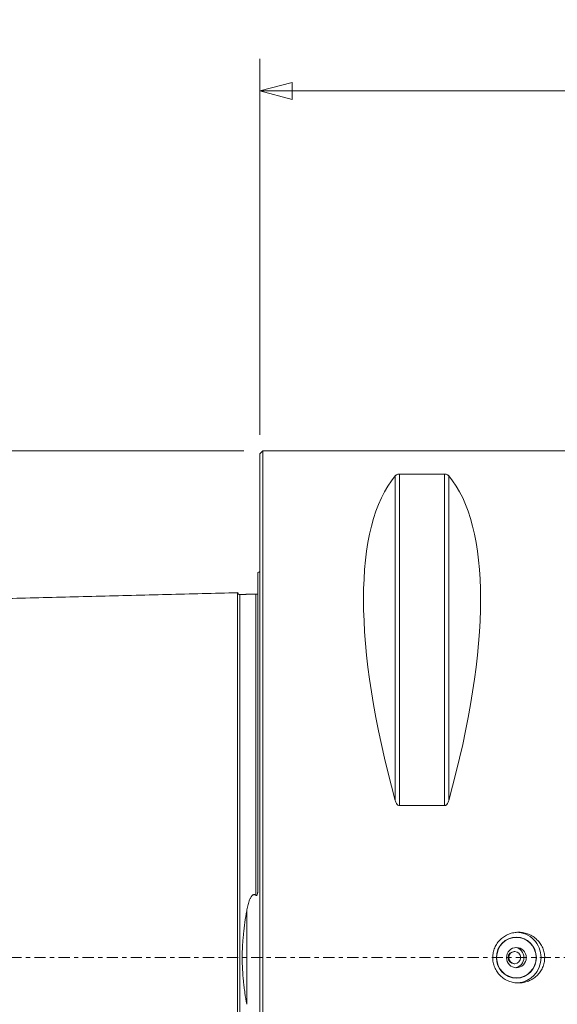
# Model space of a CAD drawing. Units: millimetres. Extents: x -77 to 127, y -65 to 93.
# Drawn here: x -24 to 29, y -5 to 93 of the extents above; entities that cross this region are included whole.
import ezdxf

# ---------------------------------------------------------------- set-up
doc = ezdxf.new("R2010")
doc.units = ezdxf.units.MM
doc.linetypes.add('CENTER', pattern=[47.5, 22, -8.5, 8.5, -8.5])
doc.layers.get('0').update_dxf_attribs({"linetype": 'CONTINUOUS'})
for name, color, linetype in [('1', 4, 'CONTINUOUS'), ('2', 7, 'CONTINUOUS'), ('SK1', 4, 'CONTINUOUS'), ('SK2', 7, 'CONTINUOUS'), ('SK4', 2, 'CENTER')]:
    doc.layers.add(name, color=color, linetype=linetype)
doc.styles.add('iso_b_vert', font='simplex.shx')
doc.dimstyles.get("Standard").update_dxf_attribs({"dimtxt": 0.18, "dimasz": 0.18, "dimexe": 0.18, "dimexo": 0.0625, "dimgap": 0.09, "dimtad": 1, "dimzin": 0, "dimdsep": 52, "dimtxsty": 'Standard', "dimcen": 0.09, "dimadec": 0, "dimazin": 0, "dimtfac": 1, "dimtdec": 4, "dimtofl": 0, "dimtmove": 0, "dimatfit": 3, "dimfxl": 1, "dimtolj": 1, "dimtzin": 0, "dimarcsym": 0})

# ---------------------------------------------------------------- blocks, each defined once
blk = doc.blocks.new('DimnDraft3D2')
at = {"layer": 'SK2', "lineweight": 13}
for p, q in [((-1.5875, 50), (-72.925, 50)), ((-69.75, 50), (-70.600739, 46.824997)), ((-69.75, 50), (-69.75, -50)), ((-69.75, 50), (-68.899261, 46.825003)), ((-68.899261, 46.825003), (-70.600739, 46.824997)), ((-70.600739, -46.825003), (-68.899261, -46.824997)), ((-69.75, -50), (-70.600739, -46.825003)), ((-69.75, -50), (-68.899261, -46.824997)), ((-1.5875, -50), (-72.925, -50))]:
    blk.add_line(p, q, dxfattribs=at)
at = {"layer": 'SK2', "lineweight": 13, "insert": (-70.875, -2.682237), "char_height": 4.5, "attachment_point": 7, "rotation": 90, "line_spacing_factor": 1.084337, "style": 'iso_b_vert'}
blk.add_mtext('\\W0.6217;100', dxfattribs=at)
blk = doc.blocks.new('_CLOSED')
at = {"lineweight": -2}
for p, q in [((-1, 0.166667), (0, 0)), ((-1, 0.166667), (-1, -0.166667)), ((0, 0), (-1, -0.166667)), ((0, 0), (-1, 0))]:
    blk.add_line(p, q, dxfattribs=at)
blk = doc.blocks.new('DimnDraft3D3')
at = {"layer": '2', "lineweight": 13}
for p, q in [((0, 51.5875), (0, 88.675)), ((110, 69.5875), (110, 88.675)), ((0, 85.5), (3.174997, 86.350739)), ((110, 85.5), (0, 85.5)), ((0, 85.5), (3.175003, 84.649261)), ((3.174997, 86.350739), (3.175003, 84.649261)), ((110, 85.5), (106.824997, 86.350739)), ((106.825003, 84.649261), (106.824997, 86.350739)), ((110, 85.5), (106.825003, 84.649261))]:
    blk.add_line(p, q, dxfattribs=at)
at = {"layer": '2', "lineweight": 13, "insert": (52.880263, 86.625), "char_height": 4.5, "attachment_point": 7, "line_spacing_factor": 1.084337, "style": 'iso_b_vert'}
blk.add_mtext('\\W0.5296;110', dxfattribs=at)

msp = doc.modelspace()

# ---------------------------------------------------------------- linework, layer by layer
at = {"layer": '1', "lineweight": 18}
for p, q in [((0.3, 50), (0, 49.7)), ((0, -49.7), (0, 49.7)), ((36.186, 50), (0.3, 50)), ((0.3, -50), (0.3, 50)), ((13.789, 47.699), (13.789, 14.993)), ((13.789, 47.699), (18.211, 47.699)), ((18.211, 47.699), (18.211, 14.993)), ((13.356, 47.532), (13.356, 15.513)), ((18.644, 47.532), (18.644, 15.513)), ((18.211, 14.993), (13.789, 14.993)), ((25.313, 2), (25.003, 2)), ((25.155, 0.6), (25.088, 0.6)), ((25.088, -0.6), (25.155, -0.6)), ((25.003, -2), (25.313, -2))]:
    msp.add_line(p, q, dxfattribs=at)
at = {"layer": '1', "lineweight": 18, "extrusion": (0, 0, -1)}
for centre, major_axis, start_param, end_param in [((39.094, 0), (23.419, -49.354), 2.047145, 2.986994), ((-7.094, 0), (23.419, 49.354), 0.154599, 1.094447)]:
    msp.add_ellipse(centre, major_axis=major_axis, ratio=0.341999, start_param=start_param, end_param=end_param, dxfattribs=at)
at = {"layer": '1', "lineweight": 18}
for centre, major_axis in [((25.313, 0), (0, -2.025)), ((25.313, 0), (0, -2)), ((25.313, 0), (0, -1)), ((25.155, 0), (0, -0.6))]:
    msp.add_ellipse(centre, major_axis=major_axis, ratio=0.97437, dxfattribs=at)
for centre, major_axis, start_param, end_param in [((25.313, 0), (0, -2.5), 1.570796, 3.141593), ((25.088, 0), (0, -1), 1.570796, 3.025943), ((25.088, 0), (0, -0.6), -3.141592, 0), ((25.088, 0), (0, -1), 0.11565, 1.570796), ((25.313, 0), (0, -2.5), 0.054978, 1.570796)]:
    msp.add_ellipse(centre, major_axis=major_axis, ratio=0.97437, start_param=start_param, end_param=end_param, dxfattribs=at)
for points, knots in [([(13.356, 47.532), (13.371, 47.551), (13.39, 47.569), (13.436, 47.604), (13.463, 47.621), (13.53, 47.653), (13.569, 47.668), (13.642, 47.685), (13.669, 47.69), (13.726, 47.697), (13.757, 47.699), (13.789, 47.699)], [0, 0, 0, 0, 0.25, 0.25, 0.5, 0.5, 0.75, 0.75, 0.875, 0.875, 1, 1, 1, 1]), ([(18.211, 47.699), (18.243, 47.699), (18.273, 47.697), (18.331, 47.69), (18.358, 47.685), (18.432, 47.668), (18.471, 47.653), (18.537, 47.621), (18.564, 47.604), (18.61, 47.569), (18.629, 47.551), (18.644, 47.532)], [0, 0, 0, 0, 0.125, 0.125, 0.25, 0.25, 0.5, 0.5, 0.75, 0.75, 1, 1, 1, 1]), ([(13.789, 14.993), (13.757, 14.993), (13.727, 14.999), (13.669, 15.022), (13.642, 15.037), (13.568, 15.092), (13.529, 15.139), (13.463, 15.239), (13.436, 15.291), (13.39, 15.4), (13.371, 15.456), (13.356, 15.513)], [0, 0, 0, 0, 0.125, 0.125, 0.25, 0.25, 0.5, 0.5, 0.75, 0.75, 1, 1, 1, 1]), ([(18.644, 15.513), (18.629, 15.456), (18.61, 15.4), (18.564, 15.292), (18.537, 15.239), (18.47, 15.139), (18.431, 15.092), (18.358, 15.037), (18.331, 15.021), (18.274, 14.999), (18.243, 14.993), (18.211, 14.993)], [0, 0, 0, 0, 0.25, 0.25, 0.5, 0.5, 0.75, 0.75, 0.875, 0.875, 1, 1, 1, 1]), ([(27.331, -1.787), (27.209, -1.902), (27.079, -2.003), (26.87, -2.135), (26.798, -2.176), (26.65, -2.252), (26.573, -2.286), (26.341, -2.377), (26.183, -2.423), (25.858, -2.485), (25.69, -2.5), (25.359, -2.5), (25.195, -2.484), (24.951, -2.437), (24.869, -2.417), (24.709, -2.37), (24.631, -2.343), (24.402, -2.25), (24.255, -2.174), (24.045, -2.038), (23.978, -1.989), (23.848, -1.885), (23.725, -1.776), (23.612, -1.655), (23.506, -1.528), (23.455, -1.461), (23.314, -1.255), (23.235, -1.11), (23.139, -0.882), (23.111, -0.804), (23.062, -0.644), (23.041, -0.563), (22.993, -0.319), (22.977, -0.155), (22.978, 0.094), (22.983, 0.178), (23, 0.343), (23.026, 0.507), (23.068, 0.666), (23.118, 0.824), (23.147, 0.903), (23.247, 1.132), (23.327, 1.277), (23.469, 1.48), (23.52, 1.546), (23.628, 1.673), (23.686, 1.733), (23.865, 1.905), (23.995, 2.007), (24.205, 2.141), (24.278, 2.182), (24.426, 2.258), (24.502, 2.291), (24.732, 2.382), (24.892, 2.427), (25.221, 2.487), (25.386, 2.501), (25.633, 2.499), (25.716, 2.495), (25.881, 2.478), (25.964, 2.465), (26.209, 2.416), (26.367, 2.369), (26.673, 2.245), (26.823, 2.167), (27.1, 1.987), (27.229, 1.885), (27.408, 1.712), (27.466, 1.651), (27.574, 1.524), (27.624, 1.458), (27.765, 1.255), (27.845, 1.111), (27.944, 0.881), (27.973, 0.802), (28.023, 0.645), (28.064, 0.485), (28.089, 0.321), (28.106, 0.156), (28.11, 0.072), (28.108, -0.177), (28.091, -0.341), (28.039, -0.585), (28.017, -0.665), (27.966, -0.824), (27.936, -0.902), (27.836, -1.129), (27.755, -1.273), (27.562, -1.546), (27.452, -1.672), (27.331, -1.787)], [0, 0, 0, 0, 0.03125, 0.03125, 0.046875, 0.046875, 0.0625, 0.0625, 0.09375, 0.09375, 0.125, 0.125, 0.15625, 0.15625, 0.171875, 0.171875, 0.1875, 0.1875, 0.21875, 0.21875, 0.234375, 0.234375, 0.25, 0.265625, 0.265625, 0.28125, 0.28125, 0.3125, 0.3125, 0.328125, 0.328125, 0.34375, 0.34375, 0.375, 0.375, 0.390625, 0.390625, 0.40625, 0.421875, 0.421875, 0.4375, 0.4375, 0.46875, 0.46875, 0.484375, 0.484375, 0.5, 0.5, 0.53125, 0.53125, 0.546875, 0.546875, 0.5625, 0.5625, 0.59375, 0.59375, 0.625, 0.625, 0.640625, 0.640625, 0.65625, 0.65625, 0.6875, 0.6875, 0.71875, 0.71875, 0.75, 0.75, 0.765625, 0.765625, 0.78125, 0.78125, 0.8125, 0.8125, 0.828125, 0.828125, 0.84375, 0.859375, 0.859375, 0.875, 0.875, 0.90625, 0.90625, 0.921875, 0.921875, 0.9375, 0.9375, 0.96875, 0.96875, 1, 1, 1, 1])]:
    msp.add_open_spline(points, degree=3, knots=knots, dxfattribs=at)
msp.add_point((0, 0), dxfattribs=at)
at = {"layer": 'SK1', "lineweight": 18}
for p, q in [((-0.2, 6.84), (-0.2, 37.983)), ((-1.307, -4.605), (-1.307, 4.605))]:
    msp.add_line(p, q, dxfattribs=at)
at = {"layer": 'SK1', "lineweight": 18, "extrusion": (0, 0, -1)}
msp.add_arc((0.6, 38.9), 1, 233.1301, 246.42182, dxfattribs=at)
at = {"layer": 'SK1', "lineweight": 18}
for points in [[(-2.2, 35.999), (-30.1, 35.298), (-58, 34.597)], [(-0.395, 35.865), (-1.195, 35.845), (-1.995, 35.825)], [(-0.256, 35.816), (-0.298, 35.895), (-0.395, 35.865)]]:
    msp.add_open_spline(points, degree=2, dxfattribs=at)
for points, knots in [([(-1.995, 35.825), (-2.021, 35.825), (-2.059, 35.831), (-2.106, 35.854), (-2.139, 35.879), (-2.166, 35.91), (-2.191, 35.957), (-2.199, 35.994), (-2.2, 36.02)], [0, 0, 0, 0, 0.239458, 0.368362, 0.500001, 0.63164, 0.760544, 1, 1, 1, 1]), ([(-2.2, -35.998), (-2.2, -35.998), (-2.2, -35.993), (-2.2, -35.981), (-2.2, -35.958), (-2.2, -35.93), (-2.2, -35.898), (-2.2, -35.861), (-2.2, -35.819), (-2.2, -35.772), (-2.2, -35.722), (-2.2, -35.666), (-2.2, -35.607), (-2.2, -35.543), (-2.2, -35.475), (-2.2, -35.402), (-2.2, -35.326), (-2.2, -35.245), (-2.2, -35.161), (-2.2, -35.073), (-2.2, -34.98), (-2.2, -34.884), (-2.2, -34.784), (-2.2, -34.68), (-2.2, -34.537), (-2.2, -34.386), (-2.2, -34.248), (-2.2, -34.167), (-2.2, -34.086), (-2.2, -33.981), (-2.2, -33.809), (-2.2, -33.63), (-2.2, -33.444), (-2.2, -33.253), (-2.2, -33.007), (-2.2, -32.749), (-2.2, -32.537), (-2.2, -32.374), (-2.2, -32.209), (-2.2, -31.983), (-2.2, -31.694), (-2.2, -31.393), (-2.2, -31.147), (-2.2, -30.897), (-2.2, -30.576), (-2.2, -30.18), (-2.2, -29.839), (-2.2, -29.561), (-2.2, -29.349), (-2.2, -29.134), (-2.2, -28.844), (-2.2, -28.474), (-2.2, -28.095), (-2.2, -27.785), (-2.2, -27.551), (-2.2, -27.313), (-2.2, -26.992), (-2.2, -26.584), (-2.2, -26.084), (-2.2, -25.657), (-2.2, -25.311), (-2.2, -24.96), (-2.2, -24.516), (-2.2, -24.062), (-2.2, -23.693), (-2.2, -23.414), (-2.2, -23.132), (-2.2, -22.753), (-2.2, -22.368), (-2.2, -21.978), (-2.2, -21.683), (-2.2, -21.385), (-2.2, -20.984), (-2.2, -20.578), (-2.2, -20.166), (-2.2, -19.855), (-2.2, -19.541), (-2.2, -19.119), (-2.2, -18.691), (-2.2, -18.259), (-2.2, -17.931), (-2.2, -17.601), (-2.2, -17.324), (-2.2, -17.101), (-2.2, -16.877), (-2.2, -16.483), (-2.2, -16.027), (-2.2, -15.566), (-2.2, -15.217), (-2.2, -14.866), (-2.2, -14.512), (-2.2, -14.156), (-2.2, -13.796), (-2.2, -13.435), (-2.2, -13.07), (-2.2, -12.703), (-2.2, -12.333), (-2.2, -11.96), (-2.2, -11.647), (-2.2, -11.395), (-2.2, -11.143), (-2.2, -10.826), (-2.2, -10.442), (-2.2, -10.056), (-2.2, -9.667), (-2.2, -9.34), (-2.2, -9.078), (-2.2, -8.814), (-2.2, -8.55), (-2.2, -8.283), (-2.2, -8.016), (-2.2, -7.681), (-2.2, -7.343), (-2.2, -7.071), (-2.2, -6.799), (-2.2, -6.456), (-2.2, -6.112), (-2.2, -5.835), (-2.2, -5.626), (-2.2, -5.417), (-2.2, -5.207), (-2.2, -4.997), (-2.2, -4.821), (-2.2, -4.68), (-2.2, -4.538), (-2.2, -4.397), (-2.2, -4.255), (-2.2, -4.112), (-2.2, -3.934), (-2.2, -3.756), (-2.2, -3.612), (-2.2, -3.505), (-2.2, -3.397), (-2.2, -3.289), (-2.2, -3.181), (-2.2, -3.073), (-2.2, -2.965), (-2.2, -2.82), (-2.2, -2.639), (-2.2, -2.421), (-2.2, -2.203), (-2.2, -1.984), (-2.2, -1.802), (-2.2, -1.655), (-2.2, -1.545), (-2.2, -1.435), (-2.2, -1.289), (-2.2, -1.105), (-2.2, -0.921), (-2.2, -0.774), (-2.2, -0.663), (-2.2, -0.553), (-2.2, -0.406), (-2.2, -0.258), (-2.2, -0.111), (-2.2, 0), (-2.2, 0.111), (-2.2, 0.258), (-2.2, 0.406), (-2.2, 0.553), (-2.2, 0.663), (-2.2, 0.774), (-2.2, 0.921), (-2.2, 1.105), (-2.2, 1.289), (-2.2, 1.435), (-2.2, 1.545), (-2.2, 1.655), (-2.2, 1.802), (-2.2, 1.948), (-2.2, 2.094), (-2.2, 2.239), (-2.2, 2.385), (-2.2, 2.53), (-2.2, 2.639), (-2.2, 2.748), (-2.2, 2.856), (-2.2, 2.965), (-2.2, 3.109), (-2.2, 3.253), (-2.2, 3.397), (-2.2, 3.505), (-2.2, 3.612), (-2.2, 3.756), (-2.2, 3.934), (-2.2, 4.112), (-2.2, 4.255), (-2.2, 4.397), (-2.2, 4.538), (-2.2, 4.68), (-2.2, 4.821), (-2.2, 4.997), (-2.2, 5.207), (-2.2, 5.417), (-2.2, 5.626), (-2.2, 5.835), (-2.2, 6.112), (-2.2, 6.456), (-2.2, 6.799), (-2.2, 7.071), (-2.2, 7.343), (-2.2, 7.681), (-2.2, 8.016), (-2.2, 8.283), (-2.2, 8.55), (-2.2, 8.881), (-2.2, 9.275), (-2.2, 9.667), (-2.2, 10.056), (-2.2, 10.442), (-2.2, 10.826), (-2.2, 11.206), (-2.2, 11.584), (-2.2, 11.96), (-2.2, 12.333), (-2.2, 12.703), (-2.2, 13.07), (-2.2, 13.435), (-2.2, 13.796), (-2.2, 14.096), (-2.2, 14.334), (-2.2, 14.571), (-2.2, 14.866), (-2.2, 15.217), (-2.2, 15.566), (-2.2, 15.912), (-2.2, 16.255), (-2.2, 16.596), (-2.2, 16.877), (-2.2, 17.101), (-2.2, 17.324), (-2.2, 17.601), (-2.2, 17.931), (-2.2, 18.259), (-2.2, 18.691), (-2.2, 19.119), (-2.2, 19.541), (-2.2, 19.855), (-2.2, 20.166), (-2.2, 20.578), (-2.2, 20.984), (-2.2, 21.385), (-2.2, 21.683), (-2.2, 21.978), (-2.2, 22.368), (-2.2, 22.753), (-2.2, 23.132), (-2.2, 23.414), (-2.2, 23.693), (-2.2, 24.062), (-2.2, 24.516), (-2.2, 24.96), (-2.2, 25.311), (-2.2, 25.657), (-2.2, 26.084), (-2.2, 26.584), (-2.2, 26.992), (-2.2, 27.313), (-2.2, 27.551), (-2.2, 27.785), (-2.2, 28.095), (-2.2, 28.474), (-2.2, 28.844), (-2.2, 29.134), (-2.2, 29.349), (-2.2, 29.561), (-2.2, 29.839), (-2.2, 30.18), (-2.2, 30.576), (-2.2, 30.897), (-2.2, 31.147), (-2.2, 31.393), (-2.2, 31.694), (-2.2, 31.983), (-2.2, 32.209), (-2.2, 32.374), (-2.2, 32.537), (-2.2, 32.749), (-2.2, 33.007), (-2.2, 33.253), (-2.2, 33.444), (-2.2, 33.63), (-2.2, 33.809), (-2.2, 33.981), (-2.2, 34.086), (-2.2, 34.167), (-2.2, 34.248), (-2.2, 34.386), (-2.2, 34.537), (-2.2, 34.68), (-2.2, 34.784), (-2.2, 34.884), (-2.2, 34.98), (-2.2, 35.073), (-2.2, 35.161), (-2.2, 35.245), (-2.2, 35.326), (-2.2, 35.402), (-2.2, 35.499), (-2.2, 35.587), (-2.2, 35.666), (-2.2, 35.722), (-2.2, 35.772), (-2.2, 35.819), (-2.2, 35.861), (-2.2, 35.898), (-2.2, 35.93), (-2.2, 35.958), (-2.2, 35.981), (-2.2, 35.993), (-2.2, 35.998), (-2.2, 35.998)], [0, 0, 0, 0, 0.000169, 0.003689, 0.007209, 0.010729, 0.014249, 0.017769, 0.021289, 0.024809, 0.028329, 0.031849, 0.035369, 0.038889, 0.042409, 0.045929, 0.049449, 0.052969, 0.056489, 0.06001, 0.06353, 0.06705, 0.07057, 0.07409, 0.07761, 0.08465, 0.08817, 0.08993, 0.09169, 0.09521, 0.09873, 0.10577, 0.10929, 0.11281, 0.11985, 0.12689, 0.13041, 0.13393, 0.13745, 0.14097, 0.14801, 0.155051, 0.158571, 0.162091, 0.169131, 0.176171, 0.183211, 0.186731, 0.190251, 0.193771, 0.197291, 0.204331, 0.211371, 0.214891, 0.218411, 0.221931, 0.225451, 0.232491, 0.239531, 0.246571, 0.250091, 0.253612, 0.260652, 0.267692, 0.271212, 0.274732, 0.278252, 0.281772, 0.288812, 0.292332, 0.295852, 0.299372, 0.302892, 0.309932, 0.313452, 0.316972, 0.320492, 0.324012, 0.331052, 0.334572, 0.338092, 0.341612, 0.345132, 0.346892, 0.348653, 0.352173, 0.359213, 0.362733, 0.366253, 0.369773, 0.373293, 0.376813, 0.380333, 0.383853, 0.387373, 0.390893, 0.394413, 0.397933, 0.401453, 0.403213, 0.404973, 0.408493, 0.412013, 0.415533, 0.419053, 0.422573, 0.424333, 0.426093, 0.429613, 0.431373, 0.433133, 0.436653, 0.440173, 0.441933, 0.443693, 0.447214, 0.450734, 0.452494, 0.454254, 0.456014, 0.457774, 0.459534, 0.461294, 0.462174, 0.463054, 0.464814, 0.465694, 0.466574, 0.468334, 0.470094, 0.470974, 0.471854, 0.472734, 0.473614, 0.474494, 0.475374, 0.476254, 0.477134, 0.478894, 0.480654, 0.482414, 0.484174, 0.485934, 0.486814, 0.487694, 0.488574, 0.489454, 0.491214, 0.492974, 0.493854, 0.494734, 0.495614, 0.496494, 0.498254, 0.499134, 0.500014, 0.500894, 0.501774, 0.503534, 0.504414, 0.505294, 0.506174, 0.507054, 0.508814, 0.510574, 0.511454, 0.512334, 0.513214, 0.514094, 0.515854, 0.516734, 0.517614, 0.519374, 0.520254, 0.521134, 0.522014, 0.522894, 0.523774, 0.524654, 0.526414, 0.527294, 0.528174, 0.529054, 0.529934, 0.531694, 0.533454, 0.534334, 0.535214, 0.536974, 0.537854, 0.538734, 0.540494, 0.542255, 0.544015, 0.545775, 0.547535, 0.549295, 0.552815, 0.556335, 0.558095, 0.559855, 0.563375, 0.566895, 0.568655, 0.570415, 0.573935, 0.577455, 0.580975, 0.584495, 0.588015, 0.591535, 0.595055, 0.598575, 0.602095, 0.605615, 0.609135, 0.612655, 0.616175, 0.619695, 0.623215, 0.624975, 0.626735, 0.630255, 0.633775, 0.637295, 0.640816, 0.644336, 0.647856, 0.651376, 0.653136, 0.654896, 0.658416, 0.661936, 0.665456, 0.668976, 0.676016, 0.679536, 0.683056, 0.686576, 0.690096, 0.697136, 0.700656, 0.704176, 0.707696, 0.711216, 0.718256, 0.721776, 0.725296, 0.728816, 0.732336, 0.739377, 0.746417, 0.749937, 0.753457, 0.760497, 0.767537, 0.774577, 0.778097, 0.781617, 0.785137, 0.788657, 0.795697, 0.802737, 0.806257, 0.809777, 0.813297, 0.816817, 0.823857, 0.830897, 0.837938, 0.841458, 0.844978, 0.852018, 0.859058, 0.862578, 0.866098, 0.869618, 0.873138, 0.880178, 0.887218, 0.890738, 0.894258, 0.901298, 0.904818, 0.908338, 0.910098, 0.911858, 0.915378, 0.922418, 0.925938, 0.929459, 0.932979, 0.936499, 0.940019, 0.943539, 0.947059, 0.950579, 0.954099, 0.957619, 0.964659, 0.968179, 0.971699, 0.975219, 0.978739, 0.982259, 0.985779, 0.989299, 0.992819, 0.996339, 0.999859, 1, 1, 1, 1]), ([(-1.995, -35.825), (-1.995, -35.825), (-1.995, -35.825), (-1.995, -35.823), (-1.995, -35.82), (-1.995, -35.814), (-1.995, -35.804), (-1.995, -35.786), (-1.995, -35.763), (-1.995, -35.736), (-1.995, -35.704), (-1.995, -35.667), (-1.995, -35.625), (-1.995, -35.579), (-1.995, -35.528), (-1.995, -35.473), (-1.995, -35.414), (-1.995, -35.35), (-1.995, -35.282), (-1.995, -35.21), (-1.995, -35.134), (-1.995, -35.054), (-1.995, -34.97), (-1.995, -34.882), (-1.995, -34.79), (-1.995, -34.694), (-1.995, -34.594), (-1.995, -34.491), (-1.995, -34.348), (-1.995, -34.198), (-1.995, -34.061), (-1.995, -33.98), (-1.995, -33.898), (-1.995, -33.794), (-1.995, -33.623), (-1.995, -33.444), (-1.995, -33.259), (-1.995, -33.069), (-1.995, -32.824), (-1.995, -32.567), (-1.995, -32.355), (-1.995, -32.193), (-1.995, -32.028), (-1.995, -31.804), (-1.995, -31.515), (-1.995, -31.216), (-1.995, -30.97), (-1.995, -30.721), (-1.995, -30.401), (-1.995, -30.006), (-1.995, -29.667), (-1.995, -29.389), (-1.995, -29.178), (-1.995, -28.964), (-1.995, -28.675), (-1.995, -28.306), (-1.995, -27.928), (-1.995, -27.62), (-1.995, -27.386), (-1.995, -27.149), (-1.995, -26.829), (-1.995, -26.423), (-1.995, -25.924), (-1.995, -25.499), (-1.995, -25.154), (-1.995, -24.804), (-1.995, -24.361), (-1.995, -23.909), (-1.995, -23.542), (-1.995, -23.264), (-1.995, -22.983), (-1.995, -22.605), (-1.995, -22.221), (-1.995, -21.833), (-1.995, -21.538), (-1.995, -21.242), (-1.995, -20.842), (-1.995, -20.438), (-1.995, -20.028), (-1.995, -19.717), (-1.995, -19.405), (-1.995, -18.984), (-1.995, -18.558), (-1.995, -18.127), (-1.995, -17.801), (-1.995, -17.472), (-1.995, -17.196), (-1.995, -16.974), (-1.995, -16.751), (-1.995, -16.358), (-1.995, -15.905), (-1.995, -15.445), (-1.995, -15.098), (-1.995, -14.749), (-1.995, -14.396), (-1.995, -14.041), (-1.995, -13.684), (-1.995, -13.323), (-1.995, -12.961), (-1.995, -12.595), (-1.995, -12.227), (-1.995, -11.856), (-1.995, -11.545), (-1.995, -11.294), (-1.995, -11.043), (-1.995, -10.728), (-1.995, -10.346), (-1.995, -9.962), (-1.995, -9.575), (-1.995, -9.251), (-1.995, -8.99), (-1.995, -8.728), (-1.995, -8.465), (-1.995, -8.2), (-1.995, -7.935), (-1.995, -7.602), (-1.995, -7.266), (-1.995, -6.996), (-1.995, -6.726), (-1.995, -6.386), (-1.995, -6.044), (-1.995, -5.769), (-1.995, -5.562), (-1.995, -5.355), (-1.995, -5.147), (-1.995, -4.938), (-1.995, -4.764), (-1.995, -4.624), (-1.995, -4.484), (-1.995, -4.343), (-1.995, -4.203), (-1.995, -4.062), (-1.995, -3.886), (-1.995, -3.709), (-1.995, -3.567), (-1.995, -3.46), (-1.995, -3.354), (-1.995, -3.247), (-1.995, -3.14), (-1.995, -3.033), (-1.995, -2.926), (-1.995, -2.783), (-1.995, -2.604), (-1.995, -2.389), (-1.995, -2.173), (-1.995, -1.957), (-1.995, -1.777), (-1.995, -1.632), (-1.995, -1.524), (-1.995, -1.415), (-1.995, -1.27), (-1.995, -1.089), (-1.995, -0.908), (-1.995, -0.763), (-1.995, -0.654), (-1.995, -0.545), (-1.995, -0.4), (-1.995, -0.255), (-1.995, -0.109), (-1.995, 0), (-1.995, 0.109), (-1.995, 0.255), (-1.995, 0.4), (-1.995, 0.545), (-1.995, 0.654), (-1.995, 0.763), (-1.995, 0.908), (-1.995, 1.089), (-1.995, 1.27), (-1.995, 1.415), (-1.995, 1.524), (-1.995, 1.632), (-1.995, 1.777), (-1.995, 1.921), (-1.995, 2.065), (-1.995, 2.209), (-1.995, 2.353), (-1.995, 2.497), (-1.995, 2.604), (-1.995, 2.712), (-1.995, 2.819), (-1.995, 2.926), (-1.995, 3.069), (-1.995, 3.211), (-1.995, 3.354), (-1.995, 3.46), (-1.995, 3.567), (-1.995, 3.709), (-1.995, 3.886), (-1.995, 4.062), (-1.995, 4.203), (-1.995, 4.343), (-1.995, 4.484), (-1.995, 4.624), (-1.995, 4.764), (-1.995, 4.938), (-1.995, 5.147), (-1.995, 5.355), (-1.995, 5.562), (-1.995, 5.769), (-1.995, 6.044), (-1.995, 6.386), (-1.995, 6.726), (-1.995, 6.996), (-1.995, 7.266), (-1.995, 7.602), (-1.995, 7.935), (-1.995, 8.2), (-1.995, 8.465), (-1.995, 8.794), (-1.995, 9.186), (-1.995, 9.575), (-1.995, 9.962), (-1.995, 10.346), (-1.995, 10.728), (-1.995, 11.106), (-1.995, 11.483), (-1.995, 11.856), (-1.995, 12.227), (-1.995, 12.595), (-1.995, 12.961), (-1.995, 13.323), (-1.995, 13.684), (-1.995, 13.982), (-1.995, 14.219), (-1.995, 14.455), (-1.995, 14.749), (-1.995, 15.098), (-1.995, 15.445), (-1.995, 15.79), (-1.995, 16.132), (-1.995, 16.471), (-1.995, 16.751), (-1.995, 16.974), (-1.995, 17.196), (-1.995, 17.472), (-1.995, 17.801), (-1.995, 18.127), (-1.995, 18.558), (-1.995, 18.984), (-1.995, 19.405), (-1.995, 19.717), (-1.995, 20.028), (-1.995, 20.438), (-1.995, 20.842), (-1.995, 21.242), (-1.995, 21.538), (-1.995, 21.833), (-1.995, 22.221), (-1.995, 22.605), (-1.995, 22.983), (-1.995, 23.264), (-1.995, 23.542), (-1.995, 23.909), (-1.995, 24.361), (-1.995, 24.804), (-1.995, 25.154), (-1.995, 25.499), (-1.995, 25.924), (-1.995, 26.423), (-1.995, 26.829), (-1.995, 27.149), (-1.995, 27.386), (-1.995, 27.62), (-1.995, 27.928), (-1.995, 28.306), (-1.995, 28.675), (-1.995, 28.964), (-1.995, 29.178), (-1.995, 29.389), (-1.995, 29.667), (-1.995, 30.006), (-1.995, 30.401), (-1.995, 30.721), (-1.995, 30.97), (-1.995, 31.216), (-1.995, 31.515), (-1.995, 31.804), (-1.995, 32.028), (-1.995, 32.193), (-1.995, 32.355), (-1.995, 32.567), (-1.995, 32.824), (-1.995, 33.069), (-1.995, 33.259), (-1.995, 33.444), (-1.995, 33.623), (-1.995, 33.794), (-1.995, 33.898), (-1.995, 33.98), (-1.995, 34.061), (-1.995, 34.198), (-1.995, 34.348), (-1.995, 34.491), (-1.995, 34.594), (-1.995, 34.694), (-1.995, 34.79), (-1.995, 34.882), (-1.995, 34.97), (-1.995, 35.054), (-1.995, 35.134), (-1.995, 35.21), (-1.995, 35.306), (-1.995, 35.394), (-1.995, 35.473), (-1.995, 35.528), (-1.995, 35.579), (-1.995, 35.625), (-1.995, 35.667), (-1.995, 35.704), (-1.995, 35.736), (-1.995, 35.763), (-1.995, 35.786), (-1.995, 35.804), (-1.995, 35.816), (-1.995, 35.824), (-1.995, 35.825), (-1.995, 35.825)], [0, 0, 0, 0, 0.001697, 0.003421, 0.005145, 0.00687, 0.010318, 0.013767, 0.017216, 0.020664, 0.024113, 0.027562, 0.03101, 0.034459, 0.037908, 0.041356, 0.044805, 0.048254, 0.051702, 0.055151, 0.0586, 0.062048, 0.065497, 0.068946, 0.072394, 0.075843, 0.079291, 0.08274, 0.086189, 0.093086, 0.096535, 0.098259, 0.099983, 0.103432, 0.106881, 0.113778, 0.117227, 0.120675, 0.127573, 0.13447, 0.137919, 0.141367, 0.144816, 0.148265, 0.155162, 0.162059, 0.165508, 0.168957, 0.175854, 0.182751, 0.189648, 0.193097, 0.196546, 0.199994, 0.203443, 0.21034, 0.217238, 0.220686, 0.224135, 0.227584, 0.231032, 0.23793, 0.244827, 0.251724, 0.255173, 0.258622, 0.265519, 0.272416, 0.275865, 0.279313, 0.282762, 0.286211, 0.293108, 0.296557, 0.300005, 0.303454, 0.306903, 0.3138, 0.317249, 0.320697, 0.324146, 0.327595, 0.334492, 0.337941, 0.341389, 0.344838, 0.348287, 0.350011, 0.351735, 0.355184, 0.362081, 0.36553, 0.368979, 0.372427, 0.375876, 0.379324, 0.382773, 0.386222, 0.38967, 0.393119, 0.396568, 0.400016, 0.403465, 0.405189, 0.406914, 0.410362, 0.413811, 0.41726, 0.420708, 0.424157, 0.425881, 0.427606, 0.431054, 0.432779, 0.434503, 0.437952, 0.4414, 0.443125, 0.444849, 0.448298, 0.451746, 0.453471, 0.455195, 0.456919, 0.458644, 0.460368, 0.462092, 0.462954, 0.463817, 0.465541, 0.466403, 0.467265, 0.46899, 0.470714, 0.471576, 0.472438, 0.4733, 0.474163, 0.475025, 0.475887, 0.476749, 0.477611, 0.479335, 0.48106, 0.482784, 0.484508, 0.486233, 0.487095, 0.487957, 0.488819, 0.489681, 0.491406, 0.49313, 0.493992, 0.494854, 0.495717, 0.496579, 0.498303, 0.499165, 0.500027, 0.50089, 0.501752, 0.503476, 0.504338, 0.5052, 0.506063, 0.506925, 0.508649, 0.510373, 0.511236, 0.512098, 0.51296, 0.513822, 0.515546, 0.516409, 0.517271, 0.518995, 0.519857, 0.520719, 0.521582, 0.522444, 0.523306, 0.524168, 0.525892, 0.526754, 0.527617, 0.528479, 0.529341, 0.531065, 0.53279, 0.533652, 0.534514, 0.536238, 0.5371, 0.537963, 0.539687, 0.541411, 0.543136, 0.54486, 0.546584, 0.548309, 0.551757, 0.555206, 0.55693, 0.558655, 0.562103, 0.565552, 0.567276, 0.569001, 0.572449, 0.575898, 0.579346, 0.582795, 0.586244, 0.589692, 0.593141, 0.59659, 0.600038, 0.603487, 0.606936, 0.610384, 0.613833, 0.617282, 0.62073, 0.622455, 0.624179, 0.627628, 0.631076, 0.634525, 0.637974, 0.641422, 0.644871, 0.64832, 0.650044, 0.651768, 0.655217, 0.658666, 0.662114, 0.665563, 0.67246, 0.675909, 0.679357, 0.682806, 0.686255, 0.693152, 0.696601, 0.700049, 0.703498, 0.706947, 0.713844, 0.717293, 0.720741, 0.72419, 0.727639, 0.734536, 0.741433, 0.744882, 0.748331, 0.755228, 0.762125, 0.769023, 0.772471, 0.77592, 0.779368, 0.782817, 0.789714, 0.796612, 0.80006, 0.803509, 0.806958, 0.810406, 0.817304, 0.824201, 0.831098, 0.834547, 0.837996, 0.844893, 0.85179, 0.855239, 0.858688, 0.862136, 0.865585, 0.872482, 0.879379, 0.882828, 0.886277, 0.893174, 0.896623, 0.900071, 0.901796, 0.90352, 0.906969, 0.913866, 0.917315, 0.920763, 0.924212, 0.927661, 0.931109, 0.934558, 0.938007, 0.941455, 0.944904, 0.948353, 0.95525, 0.958699, 0.962147, 0.965596, 0.969045, 0.972493, 0.975942, 0.97939, 0.982839, 0.986288, 0.989736, 0.993185, 0.996634, 1, 1, 1, 1]), ([(-0.395, 6.14), (-0.395, 6.227), (-0.395, 6.451), (-0.395, 6.741), (-0.395, 7.012), (-0.395, 7.282), (-0.395, 7.618), (-0.395, 7.952), (-0.395, 8.218), (-0.395, 8.482), (-0.395, 8.812), (-0.395, 9.204), (-0.395, 9.594), (-0.395, 9.981), (-0.395, 10.366), (-0.395, 10.748), (-0.395, 11.127), (-0.395, 11.504), (-0.395, 11.877), (-0.395, 12.249), (-0.395, 12.617), (-0.395, 12.983), (-0.395, 13.346), (-0.395, 13.707), (-0.395, 14.005), (-0.395, 14.243), (-0.395, 14.479), (-0.395, 14.773), (-0.395, 15.123), (-0.395, 15.47), (-0.395, 15.815), (-0.395, 16.157), (-0.395, 16.497), (-0.395, 16.777), (-0.395, 17), (-0.395, 17.223), (-0.395, 17.499), (-0.395, 17.828), (-0.395, 18.154), (-0.395, 18.586), (-0.395, 19.012), (-0.395, 19.433), (-0.395, 19.746), (-0.395, 20.056), (-0.395, 20.467), (-0.395, 20.871), (-0.395, 21.271), (-0.395, 21.568), (-0.395, 21.863), (-0.395, 22.252), (-0.395, 22.635), (-0.395, 23.014), (-0.395, 23.295), (-0.395, 23.573), (-0.395, 23.941), (-0.395, 24.393), (-0.395, 24.837), (-0.395, 25.186), (-0.395, 25.532), (-0.395, 25.957), (-0.395, 26.456), (-0.395, 26.863), (-0.395, 27.183), (-0.395, 27.42), (-0.395, 27.654), (-0.395, 27.963), (-0.395, 28.341), (-0.395, 28.71), (-0.395, 28.999), (-0.395, 29.213), (-0.395, 29.425), (-0.395, 29.702), (-0.395, 30.042), (-0.395, 30.438), (-0.395, 30.757), (-0.395, 31.007), (-0.395, 31.253), (-0.395, 31.552), (-0.395, 31.841), (-0.395, 32.065), (-0.395, 32.231), (-0.395, 32.393), (-0.395, 32.605), (-0.395, 32.862), (-0.395, 33.107), (-0.395, 33.297), (-0.395, 33.483), (-0.395, 33.661), (-0.395, 33.833), (-0.395, 33.937), (-0.395, 34.019), (-0.395, 34.099), (-0.395, 34.237), (-0.395, 34.387), (-0.395, 34.53), (-0.395, 34.634), (-0.395, 34.733), (-0.395, 34.829), (-0.395, 34.921), (-0.395, 35.009), (-0.395, 35.093), (-0.395, 35.174), (-0.395, 35.25), (-0.395, 35.346), (-0.395, 35.434), (-0.395, 35.513), (-0.395, 35.568), (-0.395, 35.619), (-0.395, 35.665), (-0.395, 35.707), (-0.395, 35.744), (-0.395, 35.776), (-0.395, 35.804), (-0.395, 35.826), (-0.395, 35.844), (-0.395, 35.857), (-0.395, 35.864), (-0.395, 35.865), (-0.395, 35.865)], [0, 0, 0, 0, 0.00485, 0.012514, 0.016346, 0.020178, 0.027842, 0.035505, 0.039337, 0.043169, 0.050833, 0.058497, 0.066161, 0.073825, 0.081489, 0.089153, 0.096817, 0.104481, 0.112145, 0.119809, 0.127473, 0.135137, 0.142801, 0.150465, 0.158129, 0.161961, 0.165793, 0.173457, 0.181121, 0.188785, 0.196448, 0.204112, 0.211776, 0.21944, 0.223272, 0.227104, 0.234768, 0.242432, 0.250096, 0.25776, 0.273088, 0.280752, 0.288416, 0.29608, 0.303744, 0.319072, 0.326736, 0.3344, 0.342064, 0.349728, 0.365055, 0.372719, 0.380383, 0.388047, 0.395711, 0.411039, 0.426367, 0.434031, 0.441695, 0.457023, 0.472351, 0.487679, 0.495343, 0.503007, 0.510671, 0.518335, 0.533662, 0.54899, 0.556654, 0.564318, 0.571982, 0.579646, 0.594974, 0.610302, 0.62563, 0.633294, 0.640958, 0.656286, 0.671614, 0.679278, 0.686942, 0.694606, 0.702269, 0.717597, 0.732925, 0.740589, 0.748253, 0.763581, 0.771245, 0.778909, 0.782741, 0.786573, 0.794237, 0.809565, 0.817229, 0.824893, 0.832557, 0.840221, 0.847885, 0.855549, 0.863213, 0.870876, 0.87854, 0.886204, 0.901532, 0.909196, 0.91686, 0.924524, 0.932188, 0.939852, 0.947516, 0.95518, 0.962844, 0.970508, 0.978172, 0.985836, 0.9935, 1, 1, 1, 1]), ([(-0.395, 6.14), (-0.389, 6.135), (-0.382, 6.13), (-0.367, 6.123), (-0.358, 6.121), (-0.342, 6.122), (-0.333, 6.125), (-0.319, 6.135), (-0.313, 6.141), (-0.296, 6.16), (-0.288, 6.176), (-0.273, 6.207), (-0.267, 6.223), (-0.252, 6.271), (-0.244, 6.304), (-0.231, 6.371), (-0.226, 6.405), (-0.213, 6.505), (-0.208, 6.572), (-0.201, 6.706), (-0.2, 6.773), (-0.2, 6.84)], [0, 0, 0, 0, 0.03125, 0.03125, 0.0625, 0.0625, 0.09375, 0.09375, 0.125, 0.125, 0.1875, 0.1875, 0.25, 0.25, 0.375, 0.375, 0.5, 0.5, 0.75, 0.75, 1, 1, 1, 1]), ([(-1.307, 4.605), (-1.278, 4.773), (-1.246, 4.94), (-1.168, 5.269), (-1.122, 5.433), (-1.037, 5.67), (-1.006, 5.748), (-0.952, 5.863), (-0.932, 5.9), (-0.89, 5.974), (-0.866, 6.01), (-0.815, 6.079), (-0.786, 6.111), (-0.72, 6.169), (-0.682, 6.194), (-0.619, 6.214), (-0.596, 6.218), (-0.551, 6.218), (-0.529, 6.214), (-0.465, 6.194), (-0.428, 6.169), (-0.395, 6.14)], [0, 0, 0, 0, 0.25, 0.25, 0.5, 0.5, 0.625, 0.625, 0.6875, 0.6875, 0.75, 0.75, 0.8125, 0.8125, 0.875, 0.875, 0.90625, 0.90625, 0.9375, 0.9375, 1, 1, 1, 1]), ([(-1.307, 4.605), (-1.434, 3.86), (-1.544, 3.104), (-1.642, 2.14), (-1.659, 1.947), (-1.69, 1.557), (-1.703, 1.361), (-1.735, 0.775), (-1.746, 0.385), (-1.746, -0.393), (-1.735, -0.781), (-1.693, -1.556), (-1.662, -1.943), (-1.603, -2.522), (-1.581, -2.715), (-1.535, -3.098), (-1.51, -3.288), (-1.43, -3.857), (-1.371, -4.233), (-1.307, -4.605)], [0, 0, 0, 0, 0.25, 0.25, 0.3125, 0.3125, 0.375, 0.375, 0.5, 0.5, 0.625, 0.625, 0.75, 0.75, 0.8125, 0.8125, 0.875, 0.875, 1, 1, 1, 1])]:
    msp.add_open_spline(points, degree=3, knots=knots, dxfattribs=at)
at = {"layer": 'SK4', "lineweight": 18, "ltscale": 0.05}
msp.add_line((-65, 0), (110, 0), dxfattribs=at)

# ---------------------------------------------------------------- dimensions: what is measured, and where the dimension line sits
at = {"layer": '2', "lineweight": 13}
dim = msp.add_linear_dim(base=(0, 85.5), p1=(110, 69.588), p2=(0, 51.587), dimstyle='Standard', override={"dimtxt": 4.5, "dimasz": 3.175, "dimexe": 3.175, "dimexo": 1.5875, "dimgap": 2.25, "dimtad": 1, "dimtih": 0, "dimdec": 1, "dimzin": 8, "dimpost": '<>', "dimtxsty": 'iso_b_vert', "dimblk1": 'CLOSED', "dimblk2": 'CLOSED', "dimsah": 1, "dimclrd": 9, "dimclre": 150, "dimclrt": 43, "dimtm": -0.005, "dimtdec": 2, "dimtofl": 1, "dimtmove": 0}, dxfattribs=at)
dim.commit()
dim.dimension.update_dxf_attribs({"geometry": 'DimnDraft3D3', "text_midpoint": (55, 85.5)})
at = {"layer": 'SK2', "lineweight": 13}
dim = msp.add_linear_dim(base=(-69.75, -50), p1=(-1.587, 50), p2=(-1.587, -50), angle=90, dimstyle='Standard', override={"dimtxt": 4.5, "dimasz": 3.175, "dimexe": 3.175, "dimexo": 1.5875, "dimgap": 2.25, "dimtad": 1, "dimtih": 0, "dimtoh": 0, "dimdec": 1, "dimzin": 8, "dimpost": '<>', "dimtxsty": 'iso_b_vert', "dimblk1": 'CLOSED', "dimblk2": 'CLOSED', "dimsah": 1, "dimclrd": 9, "dimclre": 150, "dimclrt": 43, "dimtm": -0.005, "dimtdec": 2, "dimtofl": 1, "dimtmove": 0}, dxfattribs=at)
dim.commit()
dim.dimension.update_dxf_attribs({"geometry": 'DimnDraft3D2', "text_midpoint": (-69.75, 0)})

doc.saveas('drawing.dxf')
